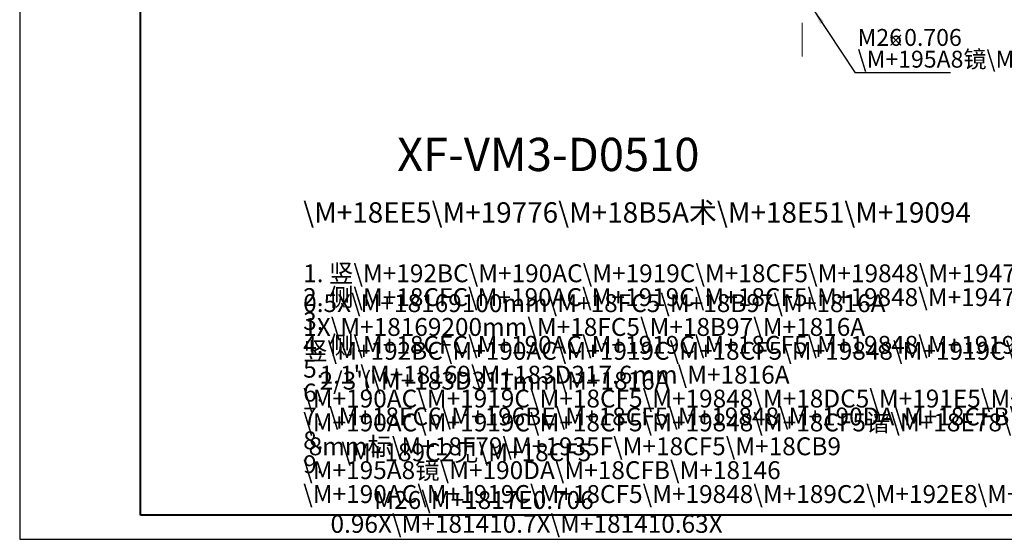
# Model space of a CAD drawing. Units: millimetres. Extents: x 0 to 585, y 0 to 297.
# Drawn here: x 0 to 204, y 0 to 108 of the extents above; entities that cross this region are included whole.
import ezdxf

# ---------------------------------------------------------------- set-up
doc = ezdxf.new("R2010")
doc.units = ezdxf.units.MM
doc.linetypes.add('CENTERX2', pattern=[20.32, 12.7, -2.54, 2.54, -2.54])
doc.layers.add('FORMAT', color=7, linetype='Continuous')
doc.styles.add('SLDTEXTSTYLE0', font='TXT', dxfattribs={"width": 0.645455, "bigfont": 'bigfont'})
doc.styles.add('SLDTEXTSTYLE1', font='TXT', dxfattribs={"width": 0.641935, "bigfont": 'bigfont'})
doc.styles.add('SLDTEXTSTYLE2', font='TXT', dxfattribs={"width": 0.7, "bigfont": 'bigfont'})
doc.styles.add('SLDTEXTSTYLE3', font='TXT', dxfattribs={"width": 0.621739, "bigfont": 'bigfont'})
doc.styles.add('SLDTEXTSTYLE4', font='TXT', dxfattribs={"width": 0.613333, "bigfont": 'bigfont'})
doc.styles.add('SLDTEXTSTYLE5', font='TXT', dxfattribs={"width": 0.59697, "bigfont": 'bigfont'})
doc.styles.add('SLDTEXTSTYLE6', font='TXT', dxfattribs={"width": 0.7})
doc.dimstyles.new('SLDDIMSTYLE4', dxfattribs={"dimtxt": 0.18, "dimasz": 3, "dimexe": 0, "dimexo": 0.0625, "dimgap": 0, "dimtad": 0, "dimtih": 1, "dimtoh": 1, "dimdec": 0, "dimrnd": 1e-09, "dimzin": 0, "dimdsep": 46, "dimtxsty": 'Standard', "dimsah": 1, "dimcen": 0.09, "dimadec": 0, "dimazin": 0, "dimtfac": 3, "dimtdec": 0, "dimtofl": 0, "dimtmove": 0, "dimatfit": 3, "dimfxl": 0, "dimfrac": 2, "dimtolj": 1, "dimtzin": 0, "dimarcsym": 0})

# ---------------------------------------------------------------- blocks, each defined once
blk = doc.blocks.new('SW_NOTE_0')
at = {"layer": 'FORMAT', "color": 0, "attachment_point": 1}
for s, insert, char_height, style in [('1. 竖\\M+192BC\\M+190AC\\M+1919C\\M+18CF5\\M+19848\\M+1947B\\M+197A6\\M+18146        0.5X\\M+18169100mm\\M+18FC5\\M+18B97\\M+1816A', (0, 4.77), 3.70417, 'SLDTEXTSTYLE0'), ('2. 侧\\M+18CFC\\M+190AC\\M+1919C\\M+18CF5\\M+19848\\M+1947B\\M+197A6\\M+18146        1X\\M+18169200mm\\M+18FC5\\M+18B97\\M+1816A', (0, -0.16), 3.70417, 'SLDTEXTSTYLE1'), ("3. 竖\\M+192BC\\M+190AC\\M+1919C\\M+18CF5\\M+19848\\M+1919C\\M+196CA\\M+18EDA\\M+190A1\\M+18146    2/3'(\\M+183D311mm\\M+1816A", (0, -5.1), 3.70417, 'SLDTEXTSTYLE2'), ("4. 侧\\M+18CFC\\M+190AC\\M+1919C\\M+18CF5\\M+19848\\M+1919C\\M+196CA\\M+18EDA\\M+190A1\\M+18146    1.1'\\M+18169\\M+183D317.6mm\\M+1816A", (0, -10.04), 3.70417, 'SLDTEXTSTYLE2'), ('5. \\M+190AC\\M+1919C\\M+18CF5\\M+19848\\M+18DC5\\M+191E5\\M+18E78\\M+18E9D\\M+195A8镜\\M+193FC\\M+193B5\\M+18146\\M+183D312mm', (0, -14.98), 3.70417, 'SLDTEXTSTYLE2'), ('6. \\M+190AC\\M+1919C\\M+18CF5\\M+19848\\M+18CF5谱\\M+18E78\\M+18E9D\\M+18146        \\M+189C2见\\M+18CF5', (0, -19.92), 3.7042, 'SLDTEXTSTYLE3'), ('7. \\M+18FC6\\M+196BE\\M+18CF5\\M+19848\\M+190DA\\M+18CFB\\M+18146            8mm标\\M+18F79\\M+1935F\\M+18CF5\\M+18CB9', (0, -24.86), 3.70417, 'SLDTEXTSTYLE4'), ('8. \\M+195A8镜\\M+190DA\\M+18CFB\\M+18146                M26\\M+1817E0.706', (0, -29.8), 3.7042, 'SLDTEXTSTYLE5'), ('9. \\M+190AC\\M+1919C\\M+18CF5\\M+19848\\M+189C2\\M+192E8\\M+190A7\\M+1947B\\M+197A6\\M+18146      0.96X\\M+181410.7X\\M+181410.63X', (0, -34.74), 3.70417, 'SLDTEXTSTYLE2')]:
    blk.add_mtext(s, dxfattribs=dict(at, insert=insert, char_height=char_height, style=style))
blk = doc.blocks.new('SW_NOTE_6')
at = {"layer": 'FORMAT', "color": 0}
blk.add_line((19.71, 0), (0, 0), dxfattribs=at)
at = {"layer": 'FORMAT', "color": 0, "attachment_point": 1}
for s, insert, char_height, style in [('M26', (0.5, 9.07), 3.5, 'SLDTEXTSTYLE6'), ('0.706', (10.13, 9.07), 3.5, 'SLDTEXTSTYLE6'), ('×', (6.61, 8.05), 2.65, 'SLDTEXTSTYLE6'), ('\\M+195A8镜\\M+190DA\\M+18CFB', (0.5, 4.57), 3.5, 'SLDTEXTSTYLE2')]:
    blk.add_mtext(s, dxfattribs=dict(at, insert=insert, char_height=char_height, style=style))

msp = doc.modelspace()

# ---------------------------------------------------------------- linework, layer by layer
at = {"layer": 'FORMAT'}
for p, q in [((0, 297), (0, 0)), ((0, 0), (420, 0))]:
    msp.add_line(p, q, dxfattribs=at)
at = {"layer": 'FORMAT', "lineweight": 40}
for p, q in [((25, 5), (25, 292)), ((235, 5), (25, 5))]:
    msp.add_line(p, q, dxfattribs=at)
at = {"layer": 'FORMAT', "linetype": 'CENTERX2', "lineweight": 0}
msp.add_line((161.95236054, 249.14265871), (161.95236054, 99.93629263), dxfattribs=at)

# ---------------------------------------------------------------- block references
at = {"layer": 'FORMAT'}
msp.add_blockref('SW_NOTE_6', (172.91842397, 96.54938995), dxfattribs=at)
at = {"layer": 'FORMAT', "color": 7}
msp.add_blockref('SW_NOTE_0', (58.66948559, 52.13701292), dxfattribs=at)

# ---------------------------------------------------------------- texts
at = {"layer": 'FORMAT', "color": 7, "attachment_point": 1}
for s, insert, char_height, style in [('XF-VM3-D0510', (78.10705835, 83.09293391), 6.8791666667, 'SLDTEXTSTYLE6'), ('\\M+18EE5\\M+19776\\M+18B5A术\\M+18E51\\M+19094', (58.66948559, 69.7571052), 4.2333333333, 'SLDTEXTSTYLE2')]:
    msp.add_mtext(s, dxfattribs=dict(at, insert=insert, char_height=char_height, style=style))

# ---------------------------------------------------------------- leaders
at = {"layer": 'FORMAT'}
msp.add_leader([(164.39647477, 109.40194493), (172.91842397, 96.54938995)], dimstyle='SLDDIMSTYLE4', dxfattribs=at)

doc.saveas('drawing.dxf')
